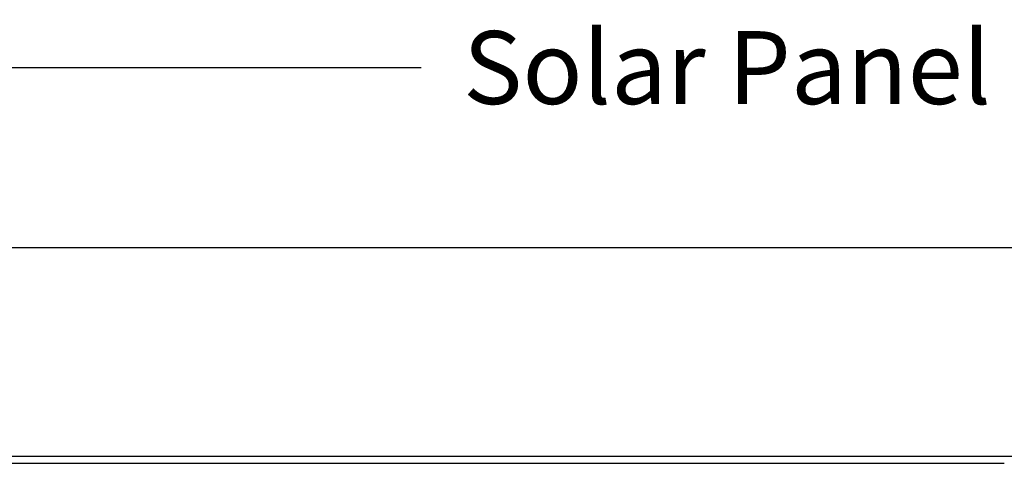
# Model space of a CAD drawing. Units: inches. Extents: x 2 to 86, y 1 to 67.
# Drawn here: x 55 to 60.7, y 31.8 to 34.3 of the extents above; entities that cross this region are included whole.
import ezdxf

# ---------------------------------------------------------------- set-up
doc = ezdxf.new("R2010")
doc.units = ezdxf.units.IN
doc.header["$LTSCALE"] = 4
doc.header["$MEASUREMENT"] = 0
doc.layers.add('DIMENSIONS', color=5, linetype='Continuous')
doc.layers.add('Visible (ANSI)', color=7, linetype='Continuous')
doc.styles.add('Arial', font='arial.ttf')
doc.dimstyles.new('Dimensions', dxfattribs={"dimtxt": 0.14, "dimasz": 0.125, "dimexe": 0.0625, "dimexo": 0.125, "dimgap": 0.09, "dimtad": 0, "dimtih": 1, "dimtoh": 1, "dimzin": 0, "dimdsep": 46, "dimlunit": 5, "dimtxsty": 'Arial', "dimcen": 0, "dimadec": 0, "dimazin": 0, "dimtfac": 1, "dimtofl": 0, "dimtmove": 0, "dimatfit": 3, "dimfxl": 1, "dimfrac": 2, "dimtolj": 1, "dimtzin": 0, "dimarcsym": 0})

# ---------------------------------------------------------------- blocks, each defined once
blk = doc.blocks.new('*D7')
at = {"layer": 'Defpoints', "color": 0, "transparency": 16777216}
for p in [(67.6734, 34.0656), (53.6734, 33.0268), (67.6734, 33.0268)]:
    blk.add_point(p, dxfattribs=at)
at = {"layer": 'DIMENSIONS', "color": 0, "lineweight": -2, "transparency": 16777216}
for p, q in [((53.6734, 33.4018), (53.6734, 34.2531)), ((67.6734, 33.4018), (67.6734, 34.2531)), ((54.0484, 34.0656), (57.3174, 34.0656)), ((67.2984, 34.0656), (64.0294, 34.0656))]:
    blk.add_line(p, q, dxfattribs=at)
at = {"layer": 'DIMENSIONS', "color": 0, "transparency": 16777216}
for points in [[(54.0484, 34.1281), (54.0484, 34.0031), (53.6734, 34.0656)], [(67.2984, 34.1281), (67.2984, 34.0031), (67.6734, 34.0656)]]:
    blk.add_solid(points, dxfattribs=at)
at = {"layer": 'DIMENSIONS', "color": 0, "transparency": 16777216, "insert": (60.6734, 34.0656), "char_height": 0.42, "width": 7.698903, "attachment_point": 5, "style": 'Arial'}
blk.add_mtext('\\A1;Solar Panel Width = 14"', dxfattribs=at)

msp = doc.modelspace()

# ---------------------------------------------------------------- linework, layer by layer
at = {"layer": 'Visible (ANSI)'}
for p, q in [((67.67341, 33.02679), (53.67341, 33.02679)), ((67.67341, 31.82679), (53.67341, 31.82679)), ((53.71341, 31.78679), (60.67456, 31.78679))]:
    msp.add_line(p, q, dxfattribs=at)

# ---------------------------------------------------------------- dimensions: what is measured, and where the dimension line sits
at = {"layer": 'DIMENSIONS'}
dim = msp.add_linear_dim(base=(67.67341, 34.06565), p1=(53.67341, 33.02679), p2=(67.67341, 33.02679), text='Solar Panel Width = <>', dimstyle='Dimensions', override={"dimdec": 3, "dimpost": '"'}, dxfattribs=at)
dim.commit()
dim.dimension.update_dxf_attribs({"geometry": '*D7', "text_midpoint": (60.67341, 34.06565), "dimtype": 160})

doc.saveas('drawing.dxf')
